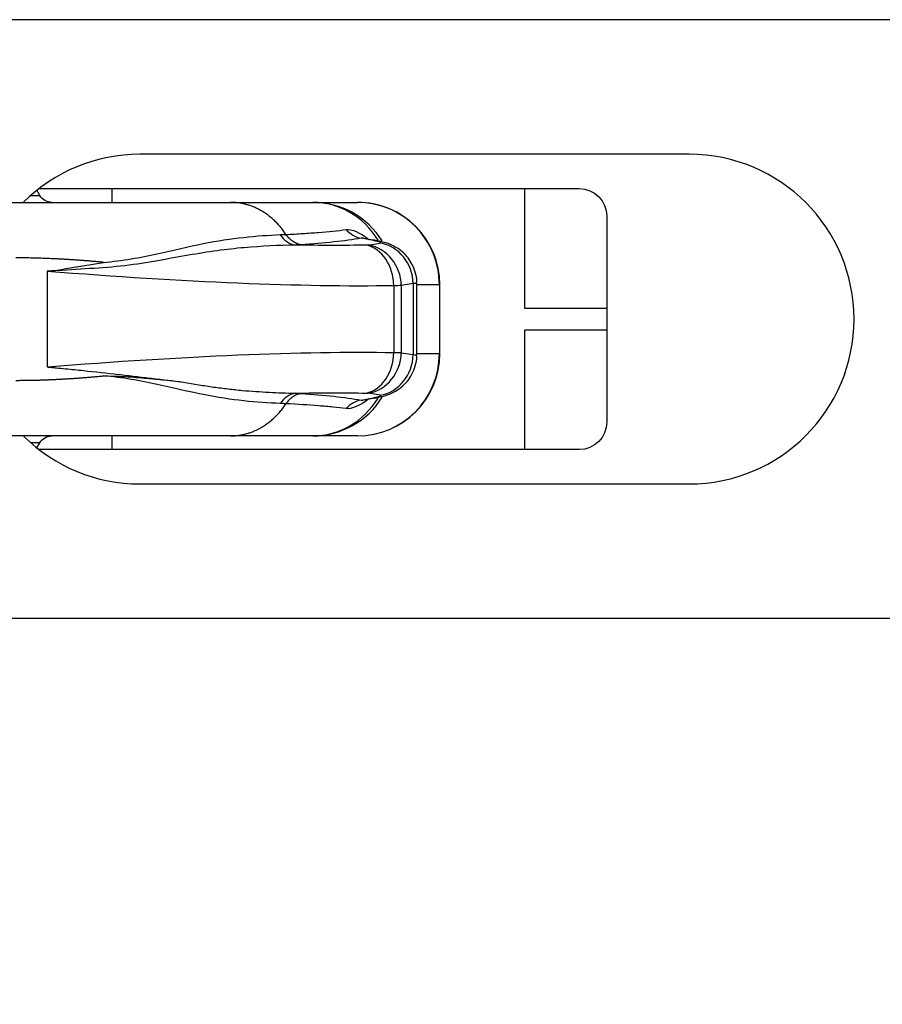
# Model space of a CAD drawing. Units: millimetres. Extents: x 0 to 841, y 0 to 594.
# Drawn here: x 422 to 432, y 351 to 362 of the extents above; entities that cross this region are included whole.
import ezdxf

# ---------------------------------------------------------------- set-up
doc = ezdxf.new("R2010")
doc.units = ezdxf.units.MM
doc.layers.get('0').update_dxf_attribs({"linetype": 'CONTINUOUS'})
doc.layers.get('Defpoints').update_dxf_attribs({"linetype": 'CONTINUOUS'})
doc.layers.add('1', color=7, linetype='CONTINUOUS')
doc.styles.add('pep', font='arial.ttf')
doc.dimstyles.new('DAVIDE', dxfattribs={"dimtxt": 2.5, "dimasz": 1, "dimexe": 0.1, "dimexo": 0.1, "dimgap": 0.5, "dimtad": 1, "dimdsep": 46, "dimtxsty": 'pep', "dimcen": 0.09, "dimclrd": 256, "dimclre": 256, "dimclrt": 256, "dimadec": 0, "dimazin": 0, "dimtp": 0.01, "dimtm": 0.01, "dimtfac": 1, "dimtofl": 0, "dimtmove": 0, "dimatfit": 3, "dimfxl": 1, "dimtolj": 1, "dimlwd": -1, "dimlwe": -1, "dimarcsym": 0})

# ---------------------------------------------------------------- blocks, each defined once
blk = doc.blocks.new('*D9')
at = {"transparency": 16777216}
for p, q in [((242.703, 354.904), (242.703, 316.167)), ((660.303, 354.904), (660.303, 316.167)), ((243.703, 316.267), (659.303, 316.267))]:
    blk.add_line(p, q, dxfattribs=at)
for points in [[(243.703, 316.434), (243.703, 316.101), (242.703, 316.267)], [(659.303, 316.434), (659.303, 316.101), (660.303, 316.267)]]:
    blk.add_solid(points, dxfattribs=at)
at = {"layer": 'Defpoints', "color": 0, "transparency": 16777216}
for p in [(242.703, 355.004), (660.303, 355.004), (660.303, 316.267)]:
    blk.add_point(p, dxfattribs=at)
at = {"transparency": 16777216, "insert": (451.503, 318.017), "char_height": 2.5, "attachment_point": 5, "style": 'pep'}
blk.add_mtext('\\A1;L', dxfattribs=at)

msp = doc.modelspace()

# ---------------------------------------------------------------- linework, layer by layer
at = {"layer": '1', "linetype": 'Continuous'}
for p, q in [((660.303, 361.98), (242.703, 361.98)), ((430.063, 360.412), (423.663, 360.412)), ((422.393, 359.932), (422.5, 359.932)), ((422.5, 359.932), (422.465, 359.993)), ((422.49, 360.012), (428.783, 360.012)), ((423.343, 359.852), (423.343, 360.012)), ((428.143, 360.012), (428.143, 358.62)), ((424.721, 359.852), (425.679, 359.852)), ((425.679, 359.852), (426.199, 359.852)), ((429.103, 359.692), (429.103, 357.292)), ((426.384, 359.409), (426.242, 359.435)), ((426.405, 359.409), (426.269, 359.433)), ((426.325, 359.355), (426.463, 359.378)), ((422.585, 359.049), (422.585, 357.935)), ((426.848, 358.906), (426.709, 358.883)), ((426.848, 358.906), (426.848, 358.078)), ((426.889, 358.074), (426.889, 358.91)), ((427.154, 358.892), (426.889, 358.892)), ((427.154, 358.892), (427.154, 358.092)), ((427.154, 358.892), (427.159, 358.892)), ((427.159, 358.092), (427.159, 358.892)), ((426.621, 358.881), (426.621, 358.103)), ((426.709, 358.883), (426.709, 358.101)), ((428.143, 358.62), (429.103, 358.62)), ((429.103, 358.364), (428.143, 358.364)), ((428.143, 358.364), (428.143, 356.972)), ((426.709, 358.101), (426.848, 358.078)), ((426.889, 358.092), (427.154, 358.092)), ((427.159, 358.092), (427.154, 358.092)), ((426.242, 357.549), (426.384, 357.575)), ((426.268, 357.55), (426.405, 357.575)), ((426.463, 357.606), (426.325, 357.629)), ((423.343, 356.972), (423.343, 357.132)), ((425.679, 357.132), (424.721, 357.132)), ((426.199, 357.132), (425.679, 357.132)), ((422.5, 357.052), (422.393, 357.052)), ((422.465, 356.991), (422.5, 357.052)), ((428.783, 356.972), (422.49, 356.972)), ((423.663, 356.572), (430.063, 356.572)), ((660.303, 355.004), (242.703, 355.004))]:
    msp.add_line(p, q, dxfattribs=at)
for centre, radius, start, end in [((423.663, 358.492), 1.92, 90, 134.8509), ((430.063, 358.492), 1.92, 270, 90), ((426.199, 358.892), 0.96, 0, 90), ((426.199, 358.092), 0.96, 270, 0), ((423.663, 358.492), 1.92, 225.3488, 270)]:
    msp.add_arc(centre, radius, start, end, dxfattribs=at)
at = {"layer": '1', "linetype": 'Continuous', "extrusion": (1.22465e-16, -2.99952e-32, -1)}
for centre, start, end in [((-422.639, 360.012), 270, 330), ((-422.639, 356.972), 30, 90)]:
    msp.add_arc(centre, 0.16, start, end, dxfattribs=at)
at = {"layer": '1', "linetype": 'Continuous', "extrusion": (0, 0, -1)}
for centre, start, end in [((-428.783, 359.692), 90, 180), ((-428.783, 357.292), 180, 270)]:
    msp.add_arc(centre, 0.32, start, end, dxfattribs=at)
at = {"layer": '1', "linetype": 'Continuous'}
for centre, major_axis, ratio, start_param, end_param in [((425.679, 358.892), (0, -0.96), 0.941039, 2.143026, 3.141593), ((425.679, 358.892), (0, -0.96), 0.994116, 2.131816, 3.141593), ((426.199, 358.892), (0, -0.96), 0.994116, 1.570796, 3.141593), ((425.513, 359.67), (-0.018, 0.32), 0.851516, 2.176729, 2.922238), ((426.283, 359.75), (-0.055, 0.315), 0.934393, 2.144268, 2.815578), ((426.24, 358.881), (-0.009, 0.48), 0.793314, 4.69806, 6.094666), ((426.262, 358.883), (-0.078, 0.474), 0.93054, 4.559603, 5.96634), ((426.321, 358.937), (-0.084, -0.473), 0.354747, 3.142038, 3.263928), ((426.4, 358.906), (-0.078, 0.474), 0.93054, 4.559603, 5.96634), ((426.199, 358.092), (0, 0.96), 0.994116, 3.141593, 4.712389), ((426.24, 358.103), (0.009, 0.48), 0.793314, 3.330112, 4.726718), ((426.262, 358.101), (0.078, 0.474), 0.93054, 3.458438, 4.865175), ((426.4, 358.078), (0.078, 0.474), 0.93054, 3.458438, 4.865175), ((425.513, 357.314), (-0.018, -0.32), 0.851516, 3.360948, 4.106456), ((425.679, 358.092), (0, 0.96), 0.994116, 3.141593, 4.152106), ((425.679, 358.092), (0, -0.96), 0.941039, 0, 0.998429), ((426.283, 357.234), (-0.055, -0.315), 0.934393, 3.467607, 4.138917), ((426.321, 358.047), (0.084, -0.473), 0.354747, 6.16085, 6.283202)]:
    msp.add_ellipse(centre, major_axis=major_axis, ratio=ratio, start_param=start_param, end_param=end_param, dxfattribs=at)
at = {"layer": '1', "linetype": 'Continuous', "extrusion": (0, 0, -1)}
for centre, major_axis, ratio, start_param, end_param in [((418.813, 361.015), (9.439, -1.271), 0.113816, 0.639154, 0.772647), ((426.176, 359.382), (0.16, -0.022), 0.113816, 0.355002, 0.639154), ((426.335, 359.401), (0.137, -0.018), 0.113816, 5.064881, 6.638187), ((418.75, 360.542), (9.919, -1.27), 0.108491, 0.640595, 1.160005), ((426.272, 358.928), (0.617, -0.018), 0.025742, 6.282478, 6.652756), ((426.113, 358.909), (0.64, -0.021), 0.028932, 0.36937, 0.653521), ((418.75, 356.442), (-9.919, -1.27), 0.108491, 1.981588, 2.500998), ((426.113, 358.075), (-0.64, -0.021), 0.028932, 2.488071, 2.772223), ((426.272, 358.056), (-0.617, -0.018), 0.025742, 2.772022, 3.142702), ((418.813, 355.969), (-9.439, -1.271), 0.113816, 2.368946, 2.502439), ((426.176, 357.602), (-0.16, -0.022), 0.113816, 2.502439, 2.786591), ((426.335, 357.583), (-0.137, -0.018), 0.113816, 2.786591, 4.359897)]:
    msp.add_ellipse(centre, major_axis=major_axis, ratio=ratio, start_param=start_param, end_param=end_param, dxfattribs=at)
at = {"layer": '1', "linetype": 'Continuous'}
for points, degree, knots in [([(422.006, 359.852), (422.449, 359.852), (422.868, 359.852), (423.251, 359.852), (423.602, 359.852), (423.907, 359.852), (424.207, 359.852), (424.44, 359.852), (424.721, 359.852)], 2, [0, 0, 0, 0.25, 0.25, 0.5, 0.5, 0.75, 0.75, 1, 1, 1]), ([(423.239, 359.153), (423.349, 359.163), (423.459, 359.177), (423.668, 359.211), (423.768, 359.231), (424.056, 359.294), (424.233, 359.338), (424.735, 359.438), (425.029, 359.465), (425.299, 359.476)], 3, [0, 0, 0, 0, 0.125, 0.125, 0.25, 0.25, 0.5, 0.5, 1, 1, 1, 1]), ([(425.366, 359.478), (425.434, 359.482), (425.5, 359.485), (425.595, 359.491), (425.626, 359.493), (425.687, 359.498), (425.717, 359.5), (425.863, 359.512), (425.97, 359.523), (426.066, 359.535)], 3, [0, 0, 0, 0, 0.25, 0.25, 0.375, 0.375, 0.5, 0.5, 1, 1, 1, 1]), ([(425.538, 359.359), (425.522, 359.362), (425.505, 359.367), (425.473, 359.381), (425.457, 359.39), (425.428, 359.41), (425.414, 359.422), (425.388, 359.448), (425.376, 359.463), (425.366, 359.478)], 3, [0, 0, 0, 0, 0.25, 0.25, 0.5, 0.5, 0.75, 0.75, 1, 1, 1, 1]), ([(425.471, 359.355), (425.283, 359.351), (425.087, 359.342), (424.675, 359.306), (424.459, 359.276), (423.999, 359.196), (423.754, 359.146), (423.356, 359.098), (423.218, 359.089), (422.938, 359.071), (422.796, 359.06), (422.651, 359.055)], 3, [0, 0, 0, 0, 0.25, 0.25, 0.5, 0.5, 0.75, 0.75, 0.875, 0.875, 1, 1, 1, 1]), ([(426.269, 359.433), (426.263, 359.435), (426.257, 359.436), (426.255, 359.436), (426.255, 359.436)], 3, [0, 0, 0, 0, 0.674193, 1, 1, 1, 1]), ([(426.887, 358.91), (426.888, 358.916), (426.892, 358.959), (426.876, 359.035), (426.841, 359.128), (426.792, 359.205), (426.735, 359.267), (426.675, 359.314), (426.615, 359.348), (426.554, 359.373), (426.488, 359.393), (426.436, 359.404), (426.405, 359.409)], 3, [0, 0, 0, 0, 0.024843, 0.164463, 0.291058, 0.407211, 0.513937, 0.611688, 0.701014, 0.784148, 0.872807, 1, 1, 1, 1]), ([(423.239, 359.153), (423.234, 359.154), (423.222, 359.155), (423.196, 359.157), (423.162, 359.161), (423.118, 359.164), (423.075, 359.168), (423.032, 359.172), (422.989, 359.175), (422.946, 359.178), (422.903, 359.181), (422.861, 359.184), (422.819, 359.186), (422.777, 359.189), (422.736, 359.191), (422.694, 359.193), (422.653, 359.195), (422.612, 359.197), (422.572, 359.199), (422.532, 359.2), (422.492, 359.201), (422.452, 359.203), (422.412, 359.203), (422.373, 359.204), (422.334, 359.205), (422.296, 359.205), (422.258, 359.206), (422.232, 359.206), (422.219, 359.206)], 3, [0, 0, 0, 0, 0.017791, 0.035127, 0.07969, 0.123872, 0.167672, 0.21109, 0.254128, 0.296784, 0.339061, 0.380958, 0.422475, 0.463613, 0.504372, 0.544753, 0.584757, 0.624383, 0.663632, 0.702504, 0.741001, 0.779123, 0.81687, 0.854242, 0.891241, 0.927866, 0.964119, 1, 1, 1, 1]), ([(426.405, 357.575), (426.42, 357.577), (426.472, 357.588), (426.541, 357.605), (426.628, 357.642), (426.708, 357.692), (426.781, 357.764), (426.839, 357.85), (426.876, 357.948), (426.892, 358.026), (426.888, 358.068), (426.888, 358.074)], 3, [0, 0, 0, 0, 0.060816, 0.213326, 0.309283, 0.439623, 0.576588, 0.700235, 0.836275, 0.977469, 1, 1, 1, 1]), ([(422.585, 357.935), (422.603, 357.934), (422.621, 357.932), (422.656, 357.928), (422.674, 357.927), (422.727, 357.921), (422.763, 357.918), (422.868, 357.907), (422.938, 357.9), (423.145, 357.878), (423.28, 357.863), (423.446, 357.844), (423.479, 357.84), (423.545, 357.833), (423.577, 357.829), (423.674, 357.817), (423.738, 357.81), (423.928, 357.788), (424.051, 357.773), (424.171, 357.759)], 3, [0, 0, 0, 0, 0.03125, 0.03125, 0.0625, 0.0625, 0.125, 0.125, 0.25, 0.25, 0.5, 0.5, 0.5625, 0.5625, 0.625, 0.625, 0.75, 0.75, 1, 1, 1, 1]), ([(422.219, 357.778), (422.226, 357.778), (422.239, 357.778), (422.259, 357.779), (422.279, 357.779), (422.299, 357.779), (422.319, 357.779), (422.339, 357.779), (422.36, 357.78), (422.38, 357.78), (422.4, 357.78), (422.421, 357.781), (422.441, 357.781), (422.462, 357.782), (422.483, 357.782), (422.504, 357.783), (422.525, 357.784), (422.545, 357.784), (422.567, 357.785), (422.588, 357.786), (422.609, 357.787), (422.63, 357.788), (422.651, 357.789), (422.673, 357.79), (422.694, 357.791), (422.716, 357.792), (422.737, 357.793), (422.759, 357.794), (422.781, 357.795), (422.803, 357.797), (422.824, 357.798), (422.846, 357.799), (422.868, 357.801), (422.89, 357.802), (422.913, 357.804), (422.935, 357.805), (422.957, 357.807), (422.979, 357.808), (423.002, 357.81), (423.024, 357.812), (423.046, 357.814), (423.069, 357.815), (423.092, 357.817), (423.114, 357.819), (423.137, 357.821), (423.16, 357.823), (423.182, 357.825), (423.203, 357.827), (423.222, 357.829), (423.234, 357.83), (423.239, 357.831)], 3, [0, 0, 0, 0, 0.018673, 0.037447, 0.056323, 0.0753, 0.094378, 0.113558, 0.13284, 0.152223, 0.171709, 0.191296, 0.210985, 0.230776, 0.250669, 0.270664, 0.290762, 0.310962, 0.331265, 0.351669, 0.372177, 0.392787, 0.4135, 0.434315, 0.455234, 0.476255, 0.497379, 0.518607, 0.539937, 0.56137, 0.582907, 0.604547, 0.62629, 0.648137, 0.670087, 0.69214, 0.714297, 0.736558, 0.758922, 0.78139, 0.803962, 0.826638, 0.849417, 0.8723, 0.895288, 0.918379, 0.941574, 0.964874, 0.982208, 1, 1, 1, 1]), ([(423.239, 357.831), (423.314, 357.829), (423.478, 357.825), (423.704, 357.808), (423.941, 357.785), (424.088, 357.768), (424.171, 357.759)], 3, [0, 0, 0, 0, 0.229266, 0.499986, 0.718628, 1, 1, 1, 1]), ([(425.299, 357.509), (425.029, 357.519), (424.737, 357.546), (424.234, 357.646), (424.057, 357.689), (423.672, 357.774), (423.461, 357.812), (423.239, 357.831)], 3, [0, 0, 0, 0, 0.5, 0.5, 0.75, 0.75, 1, 1, 1, 1]), ([(424.171, 357.759), (424.232, 357.748), (424.291, 357.737), (424.38, 357.723), (424.409, 357.718), (424.467, 357.709), (424.495, 357.705), (424.581, 357.693), (424.637, 357.686), (424.747, 357.673), (424.802, 357.667), (424.909, 357.657), (424.962, 357.653), (425.067, 357.646), (425.119, 357.643), (425.273, 357.635), (425.373, 357.631), (425.471, 357.629)], 3, [0, 0, 0, 0, 0.125, 0.125, 0.1875, 0.1875, 0.25, 0.25, 0.375, 0.375, 0.5, 0.5, 0.625, 0.625, 0.75, 0.75, 1, 1, 1, 1]), ([(425.538, 357.625), (425.522, 357.622), (425.505, 357.617), (425.473, 357.603), (425.457, 357.594), (425.428, 357.574), (425.414, 357.562), (425.388, 357.536), (425.376, 357.521), (425.366, 357.506)], 3, [0, 0, 0, 0, 0.25, 0.25, 0.5, 0.5, 0.75, 0.75, 1, 1, 1, 1]), ([(426.254, 357.547), (426.254, 357.547), (426.256, 357.549), (426.266, 357.55), (426.269, 357.55)], 3, [0, 0, 0, 0, 0.726119, 1, 1, 1, 1]), ([(426.066, 357.449), (426.018, 357.455), (425.967, 357.461), (425.887, 357.469), (425.86, 357.472), (425.804, 357.477), (425.775, 357.479), (425.629, 357.491), (425.502, 357.499), (425.366, 357.506)], 3, [0, 0, 0, 0, 0.25, 0.25, 0.375, 0.375, 0.5, 0.5, 1, 1, 1, 1]), ([(424.721, 357.132), (424.44, 357.132), (424.207, 357.132), (423.907, 357.132), (423.602, 357.132), (423.251, 357.132), (422.868, 357.132), (422.449, 357.132), (422.006, 357.132)], 2, [0, 0, 0, 0.25, 0.25, 0.5, 0.5, 0.75, 0.75, 1, 1, 1])]:
    msp.add_open_spline(points, degree=degree, knots=knots, dxfattribs=at)
for points, weights in [([(425.366, 359.478), (425.121, 359.852), (424.721, 359.852)], [0.857075576389, 0.830841892019, 1]), ([(424.721, 357.132), (425.121, 357.132), (425.366, 357.506)], [1, 0.830841892019, 0.857075576389])]:
    msp.add_rational_spline(points, weights, degree=2, dxfattribs=at)
for points in [[(425.299, 359.476), (425.322, 359.476), (425.344, 359.477), (425.366, 359.478)], [(426.066, 359.535), (426.128, 359.543), (426.232, 359.501), (426.333, 359.42)], [(425.538, 359.359), (425.516, 359.357), (425.494, 359.356), (425.471, 359.355)], [(426.242, 359.435), (426.051, 359.401), (425.815, 359.376), (425.538, 359.359)], [(426.268, 359.434), (426.257, 359.435), (426.248, 359.436), (426.242, 359.435)], [(422.651, 359.055), (422.852, 359.088), (423.049, 359.121), (423.239, 359.153)], [(422.651, 359.055), (422.629, 359.053), (422.607, 359.051), (422.585, 359.049)], [(425.471, 357.629), (425.494, 357.628), (425.516, 357.627), (425.538, 357.625)], [(425.538, 357.625), (425.815, 357.608), (426.051, 357.583), (426.242, 357.549)], [(426.333, 357.564), (426.232, 357.483), (426.128, 357.441), (426.066, 357.449)], [(426.242, 357.549), (426.248, 357.548), (426.257, 357.549), (426.268, 357.55)], [(425.366, 357.506), (425.344, 357.507), (425.322, 357.508), (425.299, 357.509)]]:
    msp.add_open_spline(points, degree=3, dxfattribs=at)

# ---------------------------------------------------------------- dimensions: what is measured, and where the dimension line sits
dim = msp.add_linear_dim(base=(660.303, 316.267), p1=(242.703, 355.004), p2=(660.303, 355.004), angle=180, text='L', dimstyle='DAVIDE')
dim.commit()
dim.dimension.update_dxf_attribs({"geometry": '*D9', "text_midpoint": (451.503, 318.017)})

doc.saveas('drawing.dxf')
